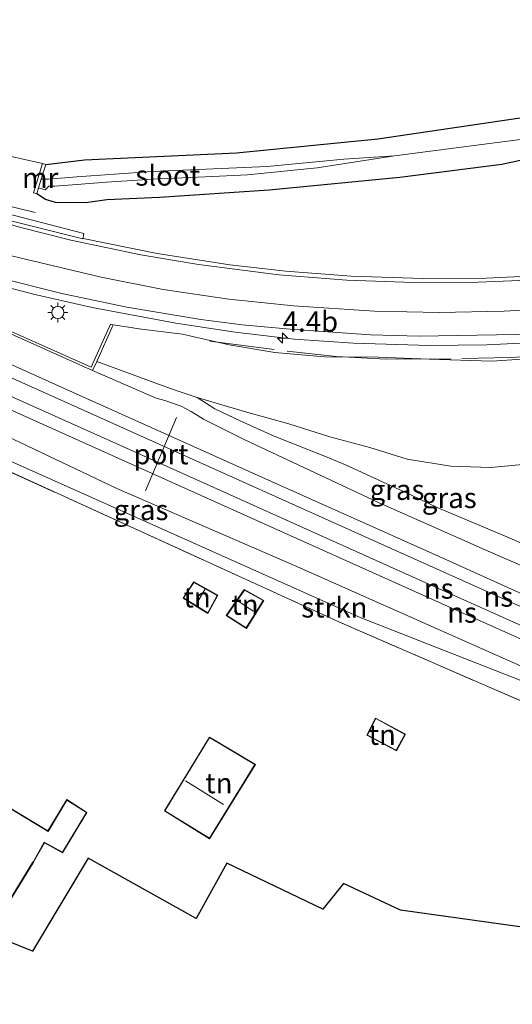
# Model space of a CAD drawing. Units: metres. Extents: x 179992 to 190000, y 320436 to 325002.
# Drawn here: x 182677 to 182738, y 320781 to 320902 of the extents above; entities that cross this region are included whole.
import ezdxf
from ezdxf.enums import TextEntityAlignment as Align

# ---------------------------------------------------------------- set-up
doc = ezdxf.new("R2010")
doc.units = ezdxf.units.M
doc.linetypes.add('IE-TERREINAFSCHEIDING', pattern=[10, 8, -2])
doc.layers.get('0').update_dxf_attribs({"lineweight": 25})
for name, color, linetype, lineweight in [('B-ME-AM-KILOMETR-S-B1', 7, 'Continuous', 18), ('B-ME-BV-GELEIDECONSTRUCTIE-GELEIDERAIL-L-B1', 213, 'BV-GELEIDERAIL', 18), ('B-ME-GR-BOMENSTRUIKEN-GV-B6', 93, 'Continuous', 18), ('B-ME-GR-STRUIKEN-GV-B6', 93, 'Continuous', 18), ('B-ME-GW-KRUINLIJN-L-B1', 93, 'Continuous', 18), ('B-ME-IE-GRASLAND-GV-B6', 93, 'Continuous', 18), ('B-ME-IE-GRONDWERKLIJN-GROND_INGERICHT-GV-B6', 253, 'Continuous', 18), ('B-ME-IE-MEUBILAIR_WEGMEUBILAIR-LICHTMAST-S-B1', 8, 'Continuous', 18), ('B-ME-IE-TERREINAFSCHEIDING-RASTERHEKWERK-L-B1', 8, 'IE-TERREINAFSCHEIDING', 18), ('B-ME-KG-KADASTRAAL-DAKRAND-L-B1', 13, 'Continuous', 18), ('B-ME-KG-KADASTRAAL-NOKLIJN-L-B1', 13, 'Continuous', 18), ('B-ME-MW-MUUR-GV-B6', 8, 'IE-TERREINAFSCHEIDING-KUNSTMATIG', 18), ('B-ME-OG-WATER-GV-B6', 153, 'Continuous', 18), ('B-ME-SB-SPOOR-GV-B6', 253, 'Continuous', 18), ('B-ME-SB-SPOOR-L-B1', 253, 'Continuous', 18), ('B-ME-VH-VERH_SOORT-BETON-OVERIG-GV-B6', 8, 'IE-TERREINAFSCHEIDING-NATUURLIJK-HOUTWAL', 18), ('B-ME-VH-VERH_SOORT-BITUMEN-GV-B6', 8, 'IE-TERREINAFSCHEIDING-NATUURLIJK-HOUTWAL', 18), ('B-ME-VW-MARKERING-STREEP-015-L-B1', 7, 'Continuous', 18), ('B-ME-VW-MEUBILAIR_WEGMEUBILAIR-PORTAAL-L-B1', 8, 'Continuous', 18)]:
    doc.layers.add(name, color=color, linetype=linetype, lineweight=lineweight)
doc.layers.add('B-ME-GW-INSTEEKWATERGANG-L-B1', color=10, linetype='Continuous')
doc.layers.add('B-ME-KG-KADASTRAAL-OPNAMEDTMGRENS-L-B1', color=10, linetype='Continuous')
doc.styles.add('NLCS-ISO', font='NLCS-ISO.TTF')
doc.linetypes.add('BV-GELEIDERAIL', pattern='A,10,-3,[108,NLCS.SHX,S=1,R=0,X=0,Y=0],-3', length=16)
doc.linetypes.add('IE-TERREINAFSCHEIDING-KUNSTMATIG', pattern='A,4,[82,NLCS.SHX,S=0.75,R=90,X=0,Y=0],4,-2', length=10)
doc.linetypes.add('IE-TERREINAFSCHEIDING-NATUURLIJK-HOUTWAL', pattern='A,7,-1.5,[67,NLCS.SHX,S=0.75,R=45,X=0,Y=0],-1.5,7,-1.5,[70,NLCS.SHX,S=0.75,R=0,X=0,Y=0],-1.5', length=20)

# ---------------------------------------------------------------- blocks, each defined once
blk = doc.blocks.new('hecto')
for p, q in [((0, 0.625), (-0.625, 0)), ((0, -0.625), (0, 0.625)), ((-0.625, 0), (0.625, 0)), ((0.625, 0), (0, -0.625))]:
    blk.add_line(p, q)
blk = doc.blocks.new('lantaarnpaal')
for p, q in [((0, 0.75), (0, 1.25)), ((-0.75, 0), (-1.25, 0)), ((-0.88, 0.88), (-0.53, 0.53)), ((0.53, 0.53), (0.88, 0.88)), ((0.75, 0), (1.25, 0)), ((-0.53, -0.53), (-0.88, -0.88)), ((0, -0.75), (0, -1.25)), ((0.53, -0.53), (0.88, -0.88))]:
    blk.add_line(p, q)
blk.add_circle((0, 0), 0.75)

msp = doc.modelspace()

# ---------------------------------------------------------------- linework, layer by layer
at = {"layer": 'B-ME-BV-GELEIDECONSTRUCTIE-GELEIDERAIL-L-B1'}
for points in [[(182647.06, 320878.8848, 72.0696), (182651.8122, 320876.9682, 72.2163), (182661.6327, 320873.4279, 72.5138), (182670.3502, 320870.6688, 72.7758), (182678.7278, 320868.4888, 73.0233), (182685.8053, 320866.8987, 73.2587), (182696.1338, 320864.9625, 73.5509), (182703.4166, 320863.8183, 73.7342), (182710.6883, 320862.9891, 73.9407), (182718.0106, 320862.4687, 74.2092), (182727.3622, 320862.2063, 74.5076), (182734.4287, 320862.2778, 74.7525), (182743.6301, 320862.7106, 75.0636), (182752.5241, 320863.4363, 75.3983), (182761.6451, 320864.5417, 75.7055), (182777.7471, 320867.0782, 76.2881), (182824.7142, 320875.2186, 78.329), (182869.5538, 320882.9479, 80.3632), (182896.1126, 320887.2737, 81.5123), (182915.8237, 320890.2159, 82.2445), (182931.9029, 320892.2649, 82.7599), (182951.5382, 320894.2869, 83.3781), (182966.59, 320895.4961, 83.852), (182977.3709, 320896.1831, 84.1618)], [(182659.3824, 320884.3239, 72.2259), (182661.604, 320883.4798, 72.284), (182665.405, 320882.134, 72.4016), (182670.8779, 320880.5343, 72.2895), (182678.7595, 320878.5916, 72.1511)]]:
    msp.add_polyline3d(points, dxfattribs=at)
at = {"layer": 'B-ME-GR-BOMENSTRUIKEN-GV-B6'}
for points in [[(182942.278, 320911.01, 82.407), (182925.292, 320911.094, 81.749), (182913.804, 320910.376, 81.339), (182886.889, 320909.277, 80.345), (182870.249, 320908.324, 79.599), (182853.073, 320906.504, 78.886), (182840.712, 320905.094, 78.294), (182817.386, 320902.71, 77.308), (182800.222, 320900.278, 76.571), (182781.552, 320897.246, 75.689), (182767.722, 320895.139, 75.117), (182746.071, 320891.388, 74.048), (182721.025, 320887.699, 73.058), (182703.579, 320885.943, 72.462), (182684.865, 320885.105, 72.043), (182680.095, 320884.512, 71.815), (182679.684, 320884.656, 71.806), (182674.136, 320885.89, 72.118)], [(182686.357, 320860.228, 68.257), (182688.374, 320864.724, 72.358), (182691.886, 320864.188, 72.366), (182696.948, 320863.598, 72.652), (182702.703, 320862.268, 72.731), (182708.318, 320861.32, 72.921), (182714.424, 320860.788, 73.079), (182721.086, 320860.738, 73.369), (182727.359, 320860.501, 73.617), (182735.082, 320860.271, 73.816), (182742.488, 320860.739, 74.172), (182751.04, 320861.705, 74.516), (182758.694, 320862.307, 74.864), (182766.16, 320863.21, 75.096), (182773.867, 320864.632, 75.283), (182783.702, 320866.048, 75.742), (182789.964, 320867.233, 76.037), (182800.091, 320868.965, 76.451), (182810.758, 320870.382, 76.902), (182826.949, 320873.118, 77.515), (182840.055, 320875.463, 78.166), (182850.018, 320876.874, 78.547)], [(182741.02, 320847.716, 68.957), (182734.953, 320847.163, 69.247), (182730.01, 320847.31, 69.314), (182724.615, 320848.17, 68.912), (182720.019, 320849.628, 69.036), (182715.107, 320850.945, 69.119), (182710.044, 320852.537, 68.999), (182704.721, 320854.028, 68.966), (182698.736, 320855.789, 68.531), (182696.407, 320856.547, 68.381), (182694.886, 320857.074, 68.352), (182686.357, 320860.228, 68.257)]]:
    msp.add_polyline3d(points, dxfattribs=at)
at = {"layer": 'B-ME-GR-STRUIKEN-GV-B6'}
msp.add_polyline3d([(182664.791, 320851.577, 68.423), (182665.201, 320852.631, 68.473), (182718.831, 320828.646, 67.872), (182737.505, 320821.339, 67.942), (182747.135, 320817.502, 67.893), (182747.335, 320817.073, 67.893), (182747.272, 320815.932, 67.847), (182747.423, 320814.533, 67.561), (182716.225, 320828.111, 68.009), (182664.791, 320851.577, 68.423)], dxfattribs=at)
at = {"layer": 'B-ME-GW-INSTEEKWATERGANG-L-B1'}
for points in [[(182940.623, 320907.479, 82.428), (182935.986, 320907.035, 82.337), (182923.68, 320906.91, 81.857), (182911.339, 320906.373, 81.322), (182886.769, 320905.005, 80.262), (182874.55, 320904.008, 79.905), (182863.009, 320902.925, 79.384), (182851.105, 320901.821, 78.737), (182829.54, 320899.679, 77.785), (182812.258, 320897.43, 77.018), (182795.38, 320894.806, 76.219), (182781.304, 320892.735, 75.444), (182769.519, 320890.543, 74.852), (182757.075, 320888.489, 74.322), (182746.034, 320886.598, 73.986), (182736.285, 320884.501, 73.638), (182723.741, 320882.899, 73.249), (182707.609, 320881.332, 72.789), (182694.099, 320880.434, 72.511), (182687.596, 320880.146, 72.288), (182684.962, 320879.778, 72.271), (182681.276, 320879.848, 72.263), (182680.067, 320880.186, 72.25), (182678.97, 320880.882, 71.832)], [(182680.095, 320884.512, 71.815), (182684.865, 320885.105, 72.043), (182703.579, 320885.943, 72.462), (182721.025, 320887.699, 73.058), (182746.071, 320891.388, 74.048), (182767.722, 320895.139, 75.117), (182781.552, 320897.246, 75.689), (182800.222, 320900.278, 76.571), (182817.386, 320902.71, 77.308), (182840.712, 320905.094, 78.294), (182853.073, 320906.504, 78.886), (182870.249, 320908.324, 79.599)]]:
    msp.add_polyline3d(points, dxfattribs=at)
at = {"layer": 'B-ME-GW-KRUINLIJN-L-B1'}
for points in [[(182714.563, 320848.488, 68.431), (182708.255, 320850.992, 68.58), (182704.045, 320852.915, 68.584), (182700.922, 320854.379, 68.576), (182698.736, 320855.789, 68.531)], [(182760.907, 320844.18, 68.576), (182756.185, 320835.899, 68.738), (182754.491, 320832.171, 68.725), (182753.983, 320831.133, 68.713), (182753.612, 320831, 68.713), (182751.57, 320832.055, 68.796), (182745.051, 320835.012, 68.647), (182737.209, 320838.451, 68.634), (182728.333, 320842.207, 68.439), (182725.177, 320843.715, 68.286), (182717.031, 320847.459, 68.332), (182714.563, 320848.488, 68.431)]]:
    msp.add_polyline3d(points, dxfattribs=at)
at = {"layer": 'B-ME-IE-GRASLAND-GV-B6'}
for points in [[(182941.46, 320901.638, 82.5636), (182921.951, 320899.328, 81.9132), (182906.04, 320897.0715, 81.3331), (182886.0631, 320893.9972, 80.5354), (182845.688, 320887.0913, 78.7598), (182803.716, 320879.8397, 76.8604), (182780.1465, 320875.7797, 75.7518), (182761.4407, 320872.8408, 74.9776), (182751.198, 320871.6125, 74.5643), (182742.9657, 320870.8926, 74.2784), (182734.384, 320870.4929, 73.9575), (182726.6167, 320870.4522, 73.7039), (182717.7321, 320870.7529, 73.4088), (182709.6656, 320871.3573, 73.1311), (182702.7583, 320872.1369, 72.9055), (182693.8101, 320873.531, 72.609), (182684.693, 320875.3872, 72.3417), (182684.6646, 320875.3387, 72.3669)], [(182674.1701, 320870.5786, 72.2355), (182682.0788, 320868.5881, 72.4815), (182690.068, 320866.924, 72.736), (182699.1882, 320865.3881, 72.9934), (182704.29, 320864.7568, 73.13), (182710.1896, 320864.2037, 73.3111), (182720.1069, 320863.502, 73.637), (182726.1004, 320863.3397, 73.8436), (182738.036, 320863.5506, 74.2525), (182745.86, 320863.9448, 74.5532), (182753.778, 320864.6932, 74.84), (182767.338, 320866.4755, 75.2509), (182782.243, 320868.8744, 75.8036), (182819.104, 320875.1853, 77.4485), (182858.2369, 320881.8521, 79.2016), (182898.7902, 320888.5762, 80.9689), (182923.1976, 320892.3325, 81.8176), (182942.1025, 320894.3772, 82.48)], [(182740.175, 320887.821, 72.967), (182723.078, 320885.57, 72.582), (182716.816, 320885.157, 72.371), (182707.382, 320884.257, 72.085), (182693.211, 320883.646, 71.675), (182683.917, 320883.002, 71.331), (182680.426, 320882.699, 71.128), (182679.501, 320882.72, 71.074), (182680.095, 320884.512, 71.815), (182684.865, 320885.105, 72.043), (182703.579, 320885.943, 72.462), (182721.025, 320887.699, 73.058), (182746.071, 320891.388, 74.048)], [(182746.034, 320886.598, 73.986), (182736.285, 320884.501, 73.638), (182723.741, 320882.899, 73.249), (182707.609, 320881.332, 72.789), (182694.099, 320880.434, 72.511), (182687.596, 320880.146, 72.288), (182684.962, 320879.778, 72.271), (182681.276, 320879.848, 72.263), (182680.067, 320880.186, 72.25), (182678.97, 320880.882, 71.832), (182679.192, 320881.654, 70.958), (182679.989, 320881.387, 70.962), (182680.462, 320881.849, 70.995), (182681.207, 320881.855, 71.086), (182683.914, 320882.053, 71.211), (182687.564, 320882.318, 71.393), (182693.289, 320882.72, 71.542), (182700.616, 320883.021, 71.803), (182704.929, 320883.249, 71.931), (182713.549, 320884.097, 72.221), (182723.078, 320885.57, 72.582), (182740.175, 320887.821, 72.967)], [(182674.136, 320885.89, 72.118), (182679.684, 320884.656, 71.806), (182678.581, 320881.033, 71.828), (182678.97, 320880.882, 71.832), (182680.067, 320880.186, 72.25), (182681.276, 320879.848, 72.263), (182684.962, 320879.778, 72.271), (182687.596, 320880.146, 72.288), (182694.099, 320880.434, 72.511), (182707.609, 320881.332, 72.789), (182723.741, 320882.899, 73.249), (182736.285, 320884.501, 73.638), (182746.034, 320886.598, 73.986)], [(182684.6646, 320875.3387, 72.3669), (182684.792, 320876.025, 72.3309), (182674.951, 320878.565, 72.047)], [(182635.731, 320865.721, 68.75), (182634.993, 320869.284, 66.749), (182670.92, 320853.064, 66.778), (182688.846, 320844.573, 66.973), (182710.758, 320835.048, 67.035), (182748.208, 320818.426, 67.433), (182748.494, 320817.998, 67.474), (182748.643, 320817.689, 67.483), (182748.481, 320816.963, 67.483), (182748.366, 320816.703, 67.541), (182747.555, 320814.805, 67.495), (182747.423, 320814.533, 67.561), (182747.272, 320815.932, 67.847), (182747.335, 320817.073, 67.893), (182747.135, 320817.502, 67.893), (182737.505, 320821.339, 67.942), (182718.831, 320828.646, 67.872), (182665.201, 320852.631, 68.473), (182662.556, 320853.756, 68.551), (182642.535, 320862.769, 68.771), (182635.731, 320865.721, 68.75)], [(182742.488, 320860.739, 74.172), (182735.082, 320860.271, 73.816), (182727.359, 320860.501, 73.617), (182721.086, 320860.738, 73.369), (182714.424, 320860.788, 73.079), (182708.318, 320861.32, 72.921), (182702.703, 320862.268, 72.731), (182696.948, 320863.598, 72.652), (182691.886, 320864.188, 72.366), (182688.374, 320864.724, 72.358), (182688.051, 320864.841, 72.499), (182685.659, 320859.523, 72.507), (182666.275, 320868.147, 72.035)], [(182748.786, 320830.668, 67.362), (182734.243, 320836.983, 67.28), (182721.19, 320842.788, 67.271), (182704.637, 320850.555, 67.251), (182699.54, 320853.088, 67.222), (182697.998, 320854.066, 67.222), (182696.783, 320854.725, 67.213), (182694.765, 320855.404, 67.23), (182693.706, 320855.704, 67.263), (182685.852, 320859.095, 67.313), (182686.357, 320860.228, 68.257)], [(182686.357, 320860.228, 68.257), (182694.886, 320857.074, 68.352), (182696.407, 320856.547, 68.381), (182698.736, 320855.789, 68.531), (182700.922, 320854.379, 68.576), (182704.045, 320852.915, 68.584), (182708.255, 320850.992, 68.58), (182714.563, 320848.488, 68.431), (182717.031, 320847.459, 68.332), (182725.177, 320843.715, 68.286), (182728.333, 320842.207, 68.439), (182737.209, 320838.451, 68.634), (182745.051, 320835.012, 68.647)], [(182698.736, 320855.789, 68.531), (182704.721, 320854.028, 68.966), (182710.044, 320852.537, 68.999), (182715.107, 320850.945, 69.119), (182720.019, 320849.628, 69.036), (182724.615, 320848.17, 68.912), (182730.01, 320847.31, 69.314), (182734.953, 320847.163, 69.247), (182741.02, 320847.716, 68.957)], [(182745.051, 320835.012, 68.647), (182737.209, 320838.451, 68.634), (182728.333, 320842.207, 68.439), (182725.177, 320843.715, 68.286), (182717.031, 320847.459, 68.332), (182714.563, 320848.488, 68.431), (182708.255, 320850.992, 68.58), (182704.045, 320852.915, 68.584), (182700.922, 320854.379, 68.576), (182698.736, 320855.789, 68.531)]]:
    msp.add_polyline3d(points, dxfattribs=at)
at = {"layer": 'B-ME-IE-GRONDWERKLIJN-GROND_INGERICHT-GV-B6'}
for points in [[(182664.791, 320851.577, 68.423), (182716.225, 320828.111, 68.009), (182747.423, 320814.533, 67.561), (182749.345, 320813.643, 67.561), (182787.02, 320795.374, 69.127), (182806.08, 320786.507, 69.483), (182771.395, 320785.882, 67.922), (182768.197, 320780.937, 67.731), (182756.794, 320786.018, 67.739), (182747.064, 320789.311, 67.259), (182723.793, 320792.554, 66.969), (182716.764, 320795.842, 66.211), (182714.231, 320792.674, 66.182), (182702.413, 320798.346, 66.546), (182698.626, 320791.53, 66.319), (182685.298, 320798.977, 66.319), (182678.428, 320787.499, 65.652), (182671.311, 320790.378, 66.049)], [(182697.003, 320831.042, 68.121), (182700.069, 320829.158, 68.121), (182701.292, 320831.396, 68.121), (182698.325, 320833.023, 68.121), (182697.003, 320831.042, 68.121)], [(182704.554, 320832.086, 67.661), (182702.311, 320828.892, 67.661), (182704.808, 320827.306, 67.661), (182706.957, 320830.754, 67.661), (182704.554, 320832.086, 67.661)], [(182719.659, 320814.112, 67.346), (182723.311, 320812.2, 67.346), (182724.427, 320814.25, 67.346), (182720.732, 320816.244, 67.346), (182719.659, 320814.112, 67.346)], [(182705.927, 320810.531, 66.82), (182700.256, 320813.892, 66.82), (182694.698, 320804.794, 66.82), (182700.27, 320801.352, 66.82), (182705.927, 320810.531, 66.82)], [(182673.831, 320790.806, 67.665), (182678.508, 320798.386, 67.665), (182678.617, 320798.535, 67.665), (182679.91, 320800.862, 67.665), (182682.145, 320799.626, 67.665), (182685.156, 320804.613, 67.665), (182682.667, 320806.194, 67.665), (182680.34, 320802.336, 67.665), (182671.876, 320807.431, 67.665)]]:
    msp.add_polyline3d(points, dxfattribs=at)
at = {"layer": 'B-ME-IE-TERREINAFSCHEIDING-RASTERHEKWERK-L-B1'}
for points in [[(182700.2877, 320862.7424, 72.799), (182709.8439, 320861.4895, 73.031), (182715.8875, 320860.8375, 73.2151), (182722.0463, 320860.5154, 73.4447), (182731.3564, 320860.5721, 73.921), (182737.3481, 320860.7238, 74.0168), (182746.2411, 320861.2285, 74.304), (182749.4437, 320861.5338, 74.4417), (182761.479, 320863.0088, 74.7671), (182782.594, 320866.3751, 75.7234), (182803.4826, 320870.0287, 76.6611), (182833.1549, 320874.8889, 77.929), (182850.7568, 320877.99, 78.7035), (182859.596, 320879.1155, 79.1557), (182859.4314, 320880.1611, 79.1679), (182862.9692, 320880.7596, 79.3914), (182863.1694, 320879.7362, 79.412), (182871.6855, 320881.2483, 79.7115), (182904.8246, 320886.4827, 81.0362), (182911.0909, 320887.294, 81.2334), (182920.3573, 320888.2938, 81.755), (182944.5075, 320891.1146, 82.556)], [(182664.791, 320851.577, 68.423), (182716.225, 320828.111, 68.009), (182747.423, 320814.533, 67.561)]]:
    msp.add_polyline3d(points, dxfattribs=at)
at = {"layer": 'B-ME-KG-KADASTRAAL-DAKRAND-L-B1'}
for points in [[(182701.224, 320831.376, 69.487), (182698.341, 320832.957, 69.536), (182697.073, 320831.057, 69.468), (182700.05, 320829.228, 69.468), (182701.224, 320831.376, 69.487)], [(182706.887, 320830.735, 69.423), (182704.792, 320827.375, 69.21), (182702.382, 320828.906, 69.258), (182704.569, 320832.021, 69.504), (182706.887, 320830.735, 69.423)], [(182724.359, 320814.23, 69.454), (182720.754, 320816.176, 69.442), (182719.726, 320814.133, 69.475), (182723.291, 320812.267, 69.458), (182724.359, 320814.23, 69.454)], [(182700.253, 320801.42, 69.137), (182705.858, 320810.514, 68.542), (182700.273, 320813.824, 68.459), (182694.767, 320804.81, 69.178), (182700.253, 320801.42, 69.137)], [(182673.815, 320790.874, 71.568), (182678.462, 320798.407, 71.586), (182678.571, 320798.554, 69.27), (182679.89, 320800.929, 68.673), (182682.127, 320799.692, 68.59), (182685.088, 320804.597, 68.635), (182682.683, 320806.126, 68.671), (182680.357, 320802.269, 68.554), (182671.806, 320807.415, 68.635)]]:
    msp.add_polyline3d(points, dxfattribs=at)
at = {"layer": 'B-ME-KG-KADASTRAAL-NOKLIJN-L-B1'}
for p, q in [((182699.715, 320832.18, 70.507), (182698.675, 320830.337, 70.511)), ((182703.895, 320830.632, 69.873), (182705.647, 320829.407, 69.761)), ((182697.319, 320808.517, 70.701), (182701.977, 320805.586, 70.714))]:
    msp.add_line(p, q, dxfattribs=at)
at = {"layer": 'B-ME-KG-KADASTRAAL-OPNAMEDTMGRENS-L-B1'}
msp.add_polyline3d([(182852.796, 320788.034, 68.763), (182847.742, 320788.137, 68.705), (182844.652, 320787.474, 67.814), (182817.048, 320786.938, 67.673), (182810.874, 320786.084, 69.417), (182806.08, 320786.507, 69.483), (182771.395, 320785.882, 67.922), (182768.197, 320780.937, 67.731), (182756.794, 320786.018, 67.739), (182747.064, 320789.311, 67.259), (182723.793, 320792.554, 66.969), (182716.764, 320795.842, 66.211), (182714.231, 320792.674, 66.182), (182702.413, 320798.346, 66.546), (182698.626, 320791.53, 66.319), (182685.298, 320798.977, 66.319), (182678.428, 320787.499, 65.652), (182671.311, 320790.378, 66.049)], dxfattribs=at)
at = {"layer": 'B-ME-MW-MUUR-GV-B6'}
for points in [[(182679.684, 320884.656, 71.806), (182680.095, 320884.512, 71.815), (182679.501, 320882.72, 71.074), (182679.192, 320881.654, 70.958), (182678.97, 320880.882, 71.832), (182678.581, 320881.033, 71.828), (182679.684, 320884.656, 71.806)], [(182644.584, 320877.622, 67.006), (182644.718, 320877.851, 71.418), (182666.275, 320868.147, 72.035), (182685.659, 320859.523, 72.507), (182688.051, 320864.841, 72.499), (182688.374, 320864.724, 72.358), (182686.357, 320860.228, 68.257), (182685.852, 320859.095, 67.313), (182644.584, 320877.622, 67.006)]]:
    msp.add_polyline3d(points, dxfattribs=at)
at = {"layer": 'B-ME-OG-WATER-GV-B6'}
msp.add_polyline3d([(182723.078, 320885.57, 72.582), (182713.549, 320884.097, 72.221), (182704.929, 320883.249, 71.931), (182700.616, 320883.021, 71.803), (182693.289, 320882.72, 71.542), (182687.564, 320882.318, 71.393), (182683.914, 320882.053, 71.211), (182681.207, 320881.855, 71.086), (182680.462, 320881.849, 70.995), (182679.989, 320881.387, 70.962), (182679.192, 320881.654, 70.958), (182679.501, 320882.72, 71.074), (182680.426, 320882.699, 71.128), (182683.917, 320883.002, 71.331), (182693.211, 320883.646, 71.675), (182707.382, 320884.257, 72.085), (182716.816, 320885.157, 72.371), (182723.078, 320885.57, 72.582)], dxfattribs=at)
at = {"layer": 'B-ME-SB-SPOOR-GV-B6'}
for points in [[(182644.584, 320877.622, 67.006), (182685.852, 320859.095, 67.313), (182693.706, 320855.704, 67.263), (182694.765, 320855.404, 67.23), (182696.783, 320854.725, 67.213), (182697.998, 320854.066, 67.222), (182699.54, 320853.088, 67.222), (182704.637, 320850.555, 67.251), (182721.19, 320842.788, 67.271), (182734.243, 320836.983, 67.28), (182748.786, 320830.668, 67.362)], [(182844.652, 320787.474, 67.814), (182817.048, 320786.938, 67.673), (182815.225, 320788.22, 67.686), (182812.003, 320789.942, 67.611), (182789.685, 320799.768, 67.454), (182767.64, 320809.862, 67.396), (182751.585, 320816.609, 67.391), (182748.963, 320818.081, 67.391), (182748.208, 320818.426, 67.433), (182710.758, 320835.048, 67.035), (182688.846, 320844.573, 66.973), (182670.92, 320853.064, 66.778)]]:
    msp.add_polyline3d(points, dxfattribs=at)
at = {"layer": 'B-ME-SB-SPOOR-L-B1'}
for points in [[(182838.241, 320786.872, 68.116), (182815.291, 320797.131, 68.009), (182791.729, 320807.775, 67.93), (182770.254, 320817.365, 67.777), (182750.984, 320826.071, 67.71), (182728.568, 320836.178, 67.59), (182706.356, 320846.128, 67.458), (182685.038, 320855.69, 67.292), (182661.336, 320866.356, 67.234), (182643.439, 320874.403, 67.164)], [(182833.94, 320787.162, 68.079), (182803.999, 320800.627, 67.959), (182777.281, 320812.592, 67.818), (182752.52, 320823.742, 67.686), (182723.493, 320836.799, 67.541), (182689.644, 320851.986, 67.321), (182662.926, 320864.012, 67.176), (182643.112, 320872.913, 67.097)], [(182830.517, 320786.391, 68.05), (182796.638, 320801.607, 67.905), (182760.646, 320817.786, 67.744), (182724.111, 320834.21, 67.561), (182688.001, 320850.442, 67.309), (182656.189, 320864.714, 67.164), (182643.534, 320870.406, 67.106)], [(182827.49, 320786.096, 67.992), (182792.345, 320801.865, 67.855), (182761.646, 320815.687, 67.723), (182729.677, 320830.013, 67.557), (182700.866, 320842.964, 67.396), (182664.923, 320859.104, 67.114), (182642.817, 320869.068, 67.035)]]:
    msp.add_polyline3d(points, dxfattribs=at)
at = {"layer": 'B-ME-VH-VERH_SOORT-BETON-OVERIG-GV-B6'}
msp.add_polyline3d([(182684.792, 320876.025, 72.3309), (182684.6646, 320875.3387, 72.3669), (182674.8085, 320877.826, 72.0372), (182665.8625, 320880.5534, 71.773), (182658.0157, 320883.3139, 71.5462), (182657.5264, 320883.5047, 71.5316), (182658.5604, 320883.9611, 71.5496), (182666.596, 320881.1419, 71.7716), (182674.951, 320878.565, 72.047), (182684.792, 320876.025, 72.3309)], dxfattribs=at)
at = {"layer": 'B-ME-VH-VERH_SOORT-BITUMEN-GV-B6'}
for points in [[(182674.8085, 320877.826, 72.0372), (182684.6646, 320875.3387, 72.3669), (182684.693, 320875.3872, 72.3417), (182693.8101, 320873.531, 72.609), (182702.7583, 320872.1369, 72.9055), (182709.6656, 320871.3573, 73.1311), (182717.7321, 320870.7529, 73.4088), (182726.6167, 320870.4522, 73.7039), (182734.384, 320870.4929, 73.9575), (182742.9657, 320870.8926, 74.2784), (182751.198, 320871.6125, 74.5643), (182761.4407, 320872.8408, 74.9776), (182780.1465, 320875.7797, 75.7518), (182803.716, 320879.8397, 76.8604), (182845.688, 320887.0913, 78.7598), (182886.0631, 320893.9972, 80.5354), (182906.04, 320897.0715, 81.3331), (182921.951, 320899.328, 81.9132), (182941.46, 320901.638, 82.5636)], [(182942.1025, 320894.3772, 82.48), (182923.1976, 320892.3325, 81.8176), (182898.7902, 320888.5762, 80.9689), (182858.2369, 320881.8521, 79.2016), (182819.104, 320875.1853, 77.4485), (182782.243, 320868.8744, 75.8036), (182767.338, 320866.4755, 75.2509), (182753.778, 320864.6932, 74.84), (182745.86, 320863.9448, 74.5532), (182738.036, 320863.5506, 74.2525), (182726.1004, 320863.3397, 73.8436), (182720.1069, 320863.502, 73.637), (182710.1896, 320864.2037, 73.3111), (182704.29, 320864.7568, 73.13), (182699.1882, 320865.3881, 72.9934), (182690.068, 320866.924, 72.736), (182682.0788, 320868.5881, 72.4815), (182674.1701, 320870.5786, 72.2355)]]:
    msp.add_polyline3d(points, dxfattribs=at)
at = {"layer": 'B-ME-VW-MARKERING-STREEP-015-L-B1'}
for points in [[(182656.9774, 320883.2624, 71.5299), (182662.7543, 320881.127, 71.6992), (182669.5829, 320878.8778, 71.8943), (182677.005, 320876.734, 72.1229), (182683.1737, 320875.1895, 72.329), (182691.7948, 320873.3855, 72.6168), (182698.8978, 320872.1709, 72.8292), (182708.8282, 320870.9166, 73.1435), (182717.2002, 320870.2512, 73.4233), (182725.3935, 320869.9584, 73.6932), (182733.3921, 320869.9883, 73.9719), (182741.5826, 320870.3486, 74.2671), (182749.7542, 320871.0152, 74.5661), (182759.489, 320872.1319, 74.9277), (182772.3453, 320874.0525, 75.4421), (182815.125, 320881.3608, 77.396), (182860.4591, 320889.1573, 79.4234), (182891.2324, 320894.2951, 80.7917), (182915.6174, 320897.9135, 81.7294), (182932.541, 320900.1154, 82.3104), (182947.1727, 320901.6395, 82.7933), (182967.9352, 320903.462, 83.4157), (182978.4117, 320904.1751, 83.6975)], [(182652.0925, 320881.1061, 71.4904), (182661.0905, 320877.8155, 71.7584), (182668.6104, 320875.36, 71.9734), (182676.0018, 320873.1987, 72.2043), (182686.8964, 320870.6084, 72.5571), (182694.5509, 320869.1178, 72.7978), (182702.6609, 320867.9188, 73.0302), (182710.6158, 320867.0841, 73.2752), (182720.5929, 320866.4336, 73.597), (182728.5893, 320866.2524, 73.8721), (182736.5861, 320866.4113, 74.1553), (182746.7672, 320867.009, 74.5191), (182754.7286, 320867.7792, 74.7962), (182764.8388, 320869.1204, 75.1496), (182786.1547, 320872.6073, 75.9819), (182834.4367, 320880.9641, 78.1832), (182869.5213, 320886.9972, 79.7421), (182895.7729, 320891.2848, 80.8929), (182914.8468, 320894.1224, 81.6111), (182928.4245, 320895.8765, 82.0771), (182942.5276, 320897.4882, 82.5583), (182957.0933, 320898.8146, 82.9974), (182974.403, 320900.1201, 83.5191), (182977.9493, 320900.3432, 83.6086)]]:
    msp.add_polyline3d(points, dxfattribs=at)
at = {"layer": 'B-ME-VW-MEUBILAIR_WEGMEUBILAIR-PORTAAL-L-B1'}
msp.add_line((182696.216, 320853.317, 75.548), (182692.365, 320844.265, 75.486), dxfattribs=at)

# ---------------------------------------------------------------- block references
at = {"layer": 'B-ME-AM-KILOMETR-S-B1', "rotation": 90}
msp.add_blockref('hecto', (182709.2794, 320863.1143, 73.915), dxfattribs=at)
at = {"layer": 'B-ME-IE-MEUBILAIR_WEGMEUBILAIR-LICHTMAST-S-B1', "rotation": 90}
msp.add_blockref('lantaarnpaal', (182681.565, 320866.266, 72.632), dxfattribs=at)

# ---------------------------------------------------------------- texts
at = {"layer": 'B-ME-AM-KILOMETR-S-B1', "ltscale": 0.2, "style": 'NLCS-ISO'}
msp.add_text('4.4b', height=2.5, dxfattribs=at).set_placement((182709.2794, 320863.1143, 73.915), align=Align.BOTTOM_LEFT)
at = {"layer": 'B-ME-GR-STRUIKEN-GV-B6', "ltscale": 0.2, "style": 'NLCS-ISO'}
msp.add_text('strkn', height=2.5, dxfattribs=at).set_placement((182715.6509, 320829.8921), align=Align.MIDDLE_CENTER)
at = {"layer": 'B-ME-IE-GRASLAND-GV-B6', "ltscale": 0.2, "style": 'NLCS-ISO'}
for p in [(182723.3795, 320844.3995), (182729.8215, 320843.3945), (182691.818, 320841.9085)]:
    msp.add_text('gras', height=2.5, dxfattribs=at).set_placement(p, align=Align.MIDDLE_CENTER)
at = {"layer": 'B-ME-IE-GRONDWERKLIJN-GROND_INGERICHT-GV-B6', "ltscale": 0.2, "style": 'NLCS-ISO'}
for p in [(182698.7384, 320831.1322), (182704.6368, 320830.2248), (182721.5576, 320814.1836), (182701.4156, 320808.22)]:
    msp.add_text('tn', height=2.5, dxfattribs=at).set_placement(p, align=Align.MIDDLE_CENTER)
at = {"layer": 'B-ME-MW-MUUR-GV-B6', "ltscale": 0.2, "style": 'NLCS-ISO'}
msp.add_text('mr', height=2.5, dxfattribs=at).set_placement((182679.3867, 320882.8733), align=Align.MIDDLE_CENTER)
at = {"layer": 'B-ME-OG-WATER-GV-B6', "ltscale": 0.2, "style": 'NLCS-ISO'}
msp.add_text('sloot', height=2.5, dxfattribs=at).set_placement((182695.1178, 320883.1569), align=Align.MIDDLE_CENTER)
at = {"layer": 'B-ME-SB-SPOOR-L-B1', "ltscale": 0.2, "style": 'NLCS-ISO'}
for p in [(182728.5194, 320832.2223), (182735.8644, 320831.2291), (182731.3949, 320829.2567)]:
    msp.add_text('ns', height=2.5, dxfattribs=at).set_placement(p, align=Align.MIDDLE_CENTER)
at = {"layer": 'B-ME-VW-MEUBILAIR_WEGMEUBILAIR-PORTAAL-L-B1', "ltscale": 0.2, "style": 'NLCS-ISO'}
msp.add_text('port', height=2.5, dxfattribs=at).set_placement((182694.2905, 320848.791), align=Align.MIDDLE_CENTER)

doc.saveas('drawing.dxf')
